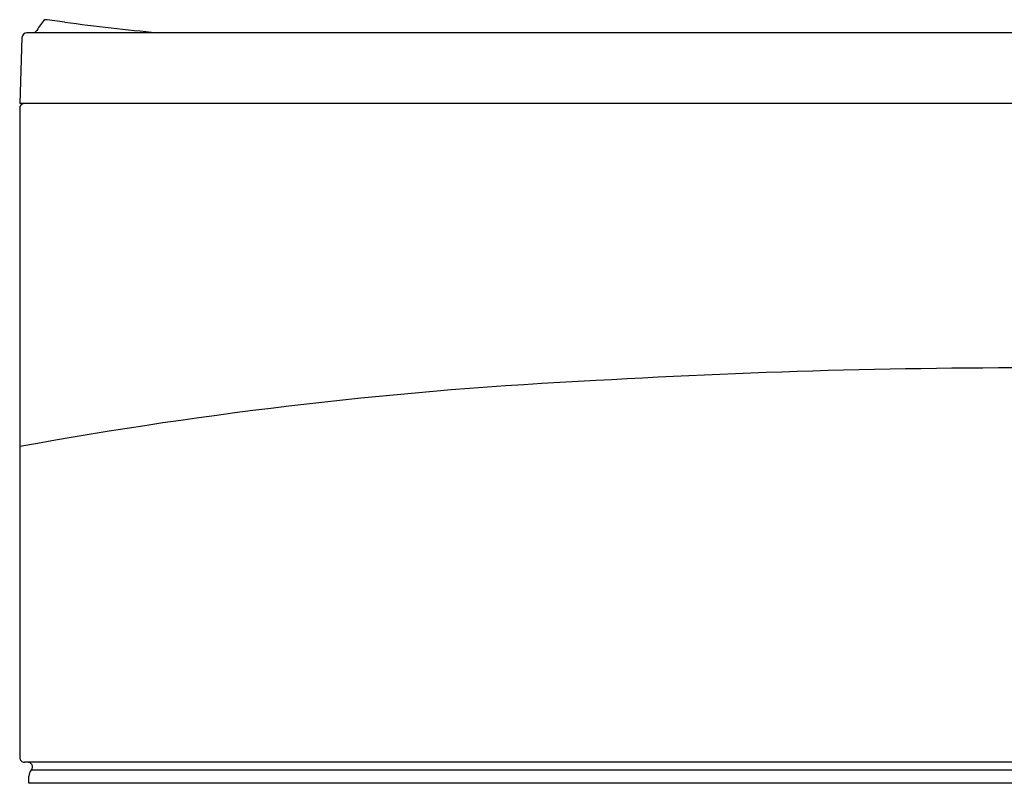
# Model space of a CAD drawing. Units: inches. Extents: x 3070.4 to 3137.3, y 134 to 166.3.
# Drawn here: x 3070.4 to 3103.2, y 134 to 159.4 of the extents above; entities that cross this region are included whole.
import ezdxf

# ---------------------------------------------------------------- set-up
doc = ezdxf.new("R2010")
doc.units = ezdxf.units.IN
doc.header["$LTSCALE"] = 0.64311
doc.header["$MEASUREMENT"] = 0
doc.layers.get('0').update_dxf_attribs({"color": 255, "linetype": 'CONTINUOUS'})

msp = doc.modelspace()

# ---------------------------------------------------------------- linework, layer by layer
for p, q in [((3070.457, 158.841), (3070.381, 156.644)), ((3137.071, 159.005), (3070.62, 159.005)), ((3137.31, 156.644), (3070.381, 156.644)), ((3070.381, 156.487), (3070.381, 134.871)), ((3137.161, 134.713), (3070.538, 134.713)), ((3070.688, 134.01), (3070.688, 134.246)), ((3136.484, 134.451), (3070.766, 134.451)), ((3136.562, 134.01), (3070.688, 134.01))]:
    msp.add_line(p, q)
for centre, radius, start, end in [((3072.121, 158.499), 1.304, 134.0148, 153.4525), ((3070.623, 151.728), 7.731, 80.6283, 85.6132), ((3070.538, 159.436), 0.547, 307.9141, 319.6401), ((3082.666, 240.283), 81.642, 262.40952, 264.58952), ((3070.626, 158.836), 0.169, 90.9939, 178.121), ((3070.542, 156.485), 0.162, 99.4628, 179.3458), ((3103.946, -96.916), 244.757, 85.64071, 93.36409), ((3096.554, 1.648), 145.938, 92.7378, 100.33189), ((3070.538, 134.87), 0.157, 179.7372, 270.1089), ((3070.649, 134.556), 0.157, 318.2247, 89.887), ((3070.995, 134.246), 0.307, 138.2247, 180)]:
    msp.add_arc(centre, radius, start, end)

doc.saveas('drawing.dxf')
